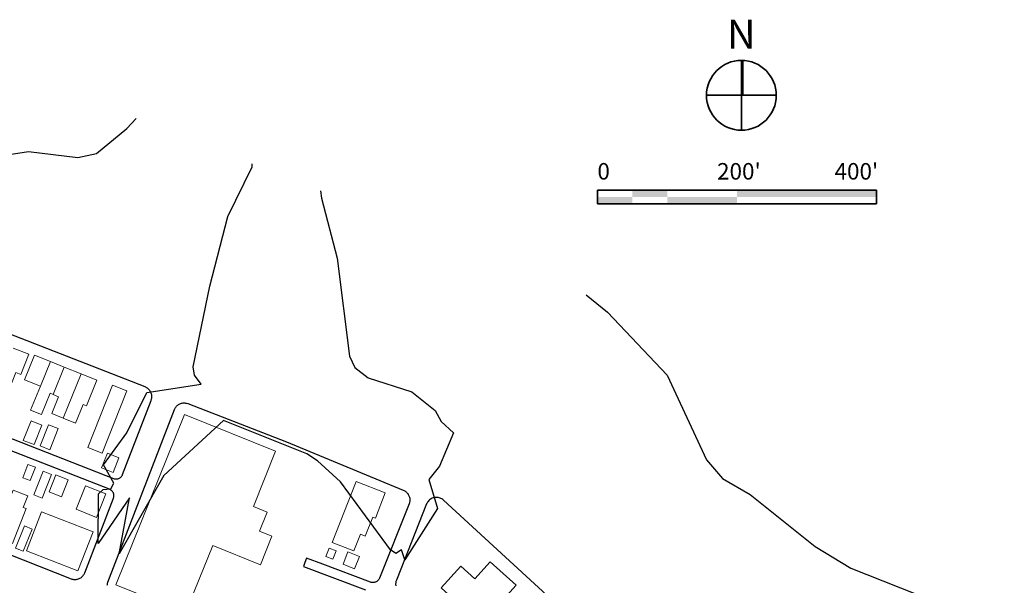
# Model space of a CAD drawing. Units: inches. Extents: x 1466953 to 1510416, y 312832 to 343327.
# Drawn here: x 1493487 to 1510416, y 329547 to 339266 of the extents above; entities that cross this region are included whole.
import ezdxf
from ezdxf.enums import TextEntityAlignment as Align

# ---------------------------------------------------------------- set-up
doc = ezdxf.new("R2010")
doc.units = ezdxf.units.IN
doc.header["$MEASUREMENT"] = 0
for name, color, linetype, lineweight in [('0_Pen_No__5', 7, 'Continuous', 35), ('buildings', 3, 'Continuous', 0), ('O-Graphics_Pen_No__5', 7, 'Continuous', 35), ('streets', 7, 'Continuous', 25)]:
    doc.layers.add(name, color=color, linetype=linetype, lineweight=lineweight)
doc.layers.add('TOPO', color=252, linetype='Continuous')
doc.styles.add('GENERATED_STYLE_1', font='ARIALN.TTF')

# ---------------------------------------------------------------- blocks, each defined once
blk = doc.blocks.new('Graphic Scale_NCS 11_1', base_point=(1503420, 336102))
at = {"layer": 'O-Graphics_Pen_No__5', "linetype": 'Continuous'}
for points in [[(1503420, 336221), (1503420, 336102), (1504020, 336102), (1504020, 336221)], [(1504020, 336221), (1504620, 336221), (1504620, 336339), (1504020, 336339)], [(1504620, 336221), (1504620, 336102), (1505820, 336102), (1505820, 336221)], [(1505820, 336221), (1508220, 336221), (1508220, 336339), (1505820, 336339)]]:
    blk.add_hatch(color=256, dxfattribs=at).paths.add_polyline_path(points, flags=0)
for p, q in [((1508220, 336339), (1503420, 336339)), ((1503420, 336339), (1503420, 336102)), ((1508220, 336102), (1508220, 336339)), ((1503420, 336102), (1508220, 336102))]:
    blk.add_line(p, q, dxfattribs=at)
at = {"layer": '0_Pen_No__5', "linetype": 'Continuous', "char_height": 283.5, "attachment_point": 7, "style": 'GENERATED_STYLE_1'}
for s, insert in [('{0}', (1503420, 336430)), ("{200'}", (1505477, 336430)), ("{400'}", (1507497, 336430))]:
    blk.add_mtext(s, dxfattribs=dict(at, insert=insert))
blk = doc.blocks.new('North Symbol 11_2', base_point=(1505895, 337967))
at = {"layer": 'O-Graphics_Pen_No__5', "linetype": 'Continuous'}
for p, q in [((1505895, 338567), (1505895, 337367)), ((1505922, 338566), (1505922, 337967)), ((1505295, 337967), (1506495, 337967))]:
    blk.add_line(p, q, dxfattribs=at)
blk.add_circle((1505895, 337967), 600, dxfattribs=at)
at = {"layer": 'O-Graphics_Pen_No__5', "style": 'GENERATED_STYLE_1'}
blk.add_attdef('txt', text='', height=500, dxfattribs=at).set_placement((1505648, 338610), align=Align.BOTTOM_LEFT)

msp = doc.modelspace()

# ---------------------------------------------------------------- linework, layer by layer
at = {"layer": 'buildings', "linetype": 'Continuous', "flags": 128}
for points in [[(1493377.5, 333623.9), (1493644.5, 333517.8), (1493504.9, 333169.8), (1493420.9, 333203.5), (1493293.5, 332885.5), (1493111.9, 332957.9)], [(1493842.5, 332970.2), (1493572.5, 333080.2), (1493743.5, 333503.2), (1494014.9, 333393.2)], [(1494014.9, 333393.2), (1493842.5, 332970.2)], [(1494014.9, 333393.2), (1494254.9, 333295.3)], [(1494254.9, 333295.3), (1494064.5, 332825.2)], [(1494542.9, 333178.8), (1494235.5, 332419.8)], [(1494542.9, 333178.8), (1494814.5, 333069.2), (1494637.5, 332631.2), (1494577.5, 332655.6), (1494446.9, 332334.6), (1494235.5, 332419.8)], [(1494254.9, 333295.3), (1494542.9, 333178.8)], [(1494064.5, 332825.2), (1494008.9, 332848), (1493860.5, 332483.2), (1493675.9, 332557.8), (1493842.5, 332970.2)], [(1494235.5, 332419.8), (1494038.9, 332500), (1494155.9, 332788.3), (1494064.5, 332825.2)]]:
    msp.add_lwpolyline(points, dxfattribs=at)
for points in [[(1494905.9, 331818.6), (1494659.9, 331917.2), (1495085.9, 332985.2), (1495331.9, 332886.6)], [(1496339.9, 329072.5), (1495138.5, 329557), (1496318.9, 332483.2), (1497887.9, 331850.5), (1497505.5, 330900.6), (1497743.9, 330804.2), (1497610.5, 330474.6), (1497821.9, 330388.8), (1497625.5, 329899.3), (1496806.5, 330229.3)], [(1493734.5, 331964.5), (1493549.9, 332037.2), (1493681.9, 332372.2), (1493866.5, 332299.3)], [(1494004.5, 331875.6), (1493837.9, 331940.9), (1493983.5, 332306.9), (1494148.5, 332241.2)], [(1495093.5, 331487.9), (1494895.5, 331566.2), (1494994.5, 331816), (1495192.5, 331737.6)], [(1493666.9, 331345.8), (1493539.5, 331396), (1493629.5, 331624.3), (1493756.9, 331574.2)], [(1493875.5, 331041.6), (1493728.5, 331099.3), (1493888.9, 331506.2), (1494035.9, 331448.2)], [(1494203.9, 331068.6), (1493995.5, 331151.2), (1494110.9, 331444), (1494319.5, 331361.2)], [(1499230.5, 330136.8), (1498859.9, 330283), (1499273.9, 331330.8), (1499773.5, 331133.2), (1499603.9, 330702.6), (1499558.9, 330720.2), (1499429.9, 330392.2), (1499344.5, 330425.9)], [(1493363.9, 330265.3), (1492990.5, 330412.8), (1493170.5, 330929.5), (1493261.9, 330892.8), (1493377.5, 331183.3), (1493624.9, 331085.5), (1493546.9, 330885.2), (1493596.5, 330865.3)], [(1494806.9, 330714.6), (1494458.9, 330852.6), (1494617.9, 331256.5), (1494967.5, 331118.5)], [(1494485.9, 329792.9), (1493602.5, 330136.8), (1493864.9, 330809.5), (1494748.5, 330465.6)], [(1493546.9, 330131.5), (1493416.5, 330184), (1493567.9, 330566.2), (1493699.9, 330513.6)], [(1498868.9, 329996.5), (1498753.5, 330042.2), (1498810.5, 330185.9), (1498925.9, 330140.2)], [(1499245.5, 329829.2), (1499047.5, 329907.6), (1499131.5, 330121), (1499329.5, 330042.6)], [(1501087.5, 328521.2), (1500667.5, 328902.6), (1500997.5, 329264.9), (1500734.9, 329502.6), (1501073.9, 329876.2), (1501312.5, 329660.5), (1501577.9, 329952.6), (1502020.5, 329549.9)]]:
    msp.add_lwpolyline(points, close=True, dxfattribs=at)
at = {"layer": 'streets', "linetype": 'Continuous', "flags": 128}
for points in [[(1491057.2, 332961.1), (1495101.7, 331382.2), (1495110.5, 331379.2), (1495119.8, 331376.8), (1495129, 331375.1), (1495138.5, 331374.2), (1495147.9, 331374), (1495157.3, 331374.6), (1495166.7, 331375.9), (1495175.9, 331378), (1495184.9, 331380.7), (1495193.7, 331384.2), (1495202.2, 331388.4), (1495210.4, 331393.2), (1495218.1, 331398.6), (1495225.4, 331404.6), (1495232.1, 331411.2), (1495238.3, 331418.3), (1495244.1, 331425.8), (1495249.1, 331433.9), (1495253.6, 331442.2), (1495257.3, 331450.8), (1495747.4, 332722.8), (1495755.4, 332749.8), (1495757.8, 332763.6), (1495759.1, 332777.6), (1495759.4, 332791.8), (1495758.4, 332805.8), (1495756.5, 332819.9), (1495753.4, 332833.6), (1495749.2, 332847.1), (1495744, 332860.2), (1495737.9, 332872.9), (1495730.7, 332885), (1495722.5, 332896.6), (1495713.5, 332907.5), (1495703.8, 332917.6), (1495693.3, 332926.9), (1495682, 332935.4), (1495670.1, 332943), (1495657.6, 332949.6), (1495644.7, 332955.2), (1491714.8, 334484.6)], [(1490819.1, 331063.7), (1494372.5, 329659.6), (1494386, 329654.9), (1494399.7, 329651.3), (1494413.7, 329648.8), (1494427.9, 329647.3), (1494442, 329647.1), (1494456.2, 329647.8), (1494470.2, 329649.8), (1494484.1, 329652.8), (1494497.7, 329656.9), (1494511, 329662.2), (1494523.7, 329668.3), (1494536, 329675.6), (1494547.6, 329683.7), (1494558.5, 329692.8), (1494568.9, 329702.6), (1494578.2, 329713.3), (1494586.7, 329724.6), (1494594.3, 329736.6), (1494601, 329749.2), (1494606.7, 329762.3), (1495099.7, 331042.1), (1495102.9, 331051.1), (1495105.1, 331060.1), (1495106.8, 331069.3), (1495107.7, 331078.8), (1495107.8, 331088.2), (1495107.2, 331097.5), (1495105.9, 331106.9), (1495103.8, 331116), (1495101.1, 331125), (1495097.6, 331133.8), (1495093.5, 331142.2), (1495088.7, 331150.2), (1495083.3, 331157.9), (1495077.3, 331165.2), (1495070.8, 331171.9), (1495063.7, 331178.2), (1495056.3, 331183.8), (1495048.4, 331188.8), (1495040.1, 331193.3), (1495031.5, 331197), (1490985.5, 332776.6)], [(1494993.8, 329546.6), (1494995.1, 329560.6), (1494997.5, 329574.5), (1495005.5, 329601.4), (1496147.8, 332565.6), (1496153.3, 332578.7), (1496159.9, 332591.2), (1496167.6, 332603.2), (1496176, 332614.4), (1496185.4, 332625.1), (1496195.6, 332635), (1496206.5, 332644), (1496218.1, 332652.1), (1496230.3, 332659.3), (1496243, 332665.6), (1496256.2, 332670.7), (1496269.7, 332674.9), (1496283.5, 332678), (1496297.6, 332680), (1496311.7, 332680.9), (1496325.9, 332680.6), (1496339.9, 332679.2), (1496354, 332676.8), (1496381, 332668.7), (1498074.3, 332009.6), (1500083.3, 331181.5), (1500096.1, 331175.6), (1500108.3, 331168.9), (1500119.9, 331161.1), (1500131, 331152.5), (1500141.3, 331143), (1500150.9, 331132.8), (1500159.7, 331121.8), (1500167.6, 331110.1), (1500174.4, 331098), (1500180.4, 331085.3), (1500185.3, 331072.2), (1500189.3, 331058.8), (1500192.2, 331045), (1500194, 331031.2), (1500194.7, 331017.1), (1500194.3, 331003.1), (1500192.8, 330989.2), (1500190.3, 330975.4), (1500186.7, 330961.8), (1500182, 330948.6), (1499673.3, 329669.6), (1499669.2, 329660.3), (1499663, 329649.4), (1499655.7, 329639.2), (1499647.3, 329629.7), (1499638, 329621.3), (1499627.9, 329613.8), (1499617.1, 329607.5), (1499605.6, 329602.2), (1499593.7, 329598.2), (1499581.5, 329595.6), (1499569, 329594.2), (1499556.4, 329594), (1499543.9, 329595.4), (1499531.7, 329597.9), (1499519.7, 329601.6), (1498700.9, 329909), (1498421.2, 330014), (1498392.5, 329939.5), (1498367.1, 329870), (1499435.6, 329468.8)], [(1502547.7, 329375.6), (1500773.5, 331010), (1500760.1, 331021.3), (1500745.7, 331031), (1500730.5, 331039.4), (1500714.4, 331046.4), (1500697.9, 331051.7), (1500680.8, 331055.3), (1500663.5, 331057.3), (1500646, 331057.6), (1500628.7, 331056.2), (1500611.6, 331053.2), (1500594.8, 331048.6), (1500578.6, 331042.2), (1500563, 331034.4), (1500548.2, 331025.2), (1500534.4, 331014.5), (1500521.8, 331002.5), (1500510.3, 330989.3), (1500500.2, 330975.1), (1500491.5, 330960.1), (1500484.3, 330944.2), (1499963.7, 329635), (1499956.9, 329614.3), (1499954.3, 329603.6), (1499952.5, 329593), (1499951.5, 329582.2), (1499951, 329571.2), (1499951.1, 329560.3), (1499951.9, 329549.5), (1499953.4, 329538.7)]]:
    msp.add_lwpolyline(points, dxfattribs=at)
at = {"layer": 'TOPO', "linetype": 'Continuous', "flags": 128}
for points in [[(1493309.3, 336951), (1493639, 337003.2), (1494488.9, 336898.3), (1494808.5, 336969), (1495329.9, 337396.3), (1495487.7, 337571.1)], [(1498661.7, 336327.6), (1498673.9, 336197.3), (1498948.1, 335169.2), (1499159.2, 333483.7), (1499250.2, 333290), (1499481.3, 333114.6), (1500232.3, 332871.7), (1500629.2, 332550.1), (1500733.4, 332359.7), (1500943.3, 332168.8), (1500704.2, 331594.2), (1500519.2, 331367), (1500670.6, 330869.2), (1500107.3, 329982.1), (1500053.6, 330156.4), (1499957, 330095.3), (1499863.6, 330154.7), (1499001.8, 331322.3), (1498610.1, 331683.2), (1498424, 331804.8), (1496990.2, 332376.5), (1495965.2, 331434.2), (1495195.4, 330085.3), (1495375.9, 331052.3), (1494836.9, 330267.7), (1494843.2, 331121.5), (1494922.1, 331195.3), (1495051.9, 331204.6), (1495107.2, 331302.6), (1494928, 331614.6), (1495331.6, 332167.3), (1495674.5, 332859.5), (1496605.9, 333002), (1496490.9, 333156.5), (1496470.1, 333300.2), (1496757.1, 334688.4), (1497068.7, 335883.1), (1497484.1, 336740.3), (1497486.8, 336787.9)], [(1503225.7, 334539.5), (1503590.9, 334238), (1504618.3, 333158.8), (1505292.7, 331705.1), (1505571.5, 331379.9), (1506046.5, 331109.9), (1507164.5, 330216.1), (1507775.1, 329843.4), (1509180.4, 329286.7), (1510415.7, 328953.6)]]:
    msp.add_lwpolyline(points, dxfattribs=at)

# ---------------------------------------------------------------- block references
at = {"layer": 'O-Graphics_Pen_No__5', "linetype": 'Continuous'}
ref = msp.add_blockref('North Symbol 11_2', (1505895.1, 337966.6), dxfattribs=at)
ref.add_attrib('txt', 'N', dxfattribs={"color": 7, "linetype": 'Continuous', "height": 500, "style": 'GENERATED_STYLE_1'}).set_placement((1505647.5, 338609.7), align=Align.BOTTOM_LEFT)
msp.add_blockref('Graphic Scale_NCS 11_1', (1503419.8, 336102.4), dxfattribs=at)

doc.saveas('drawing.dxf')
